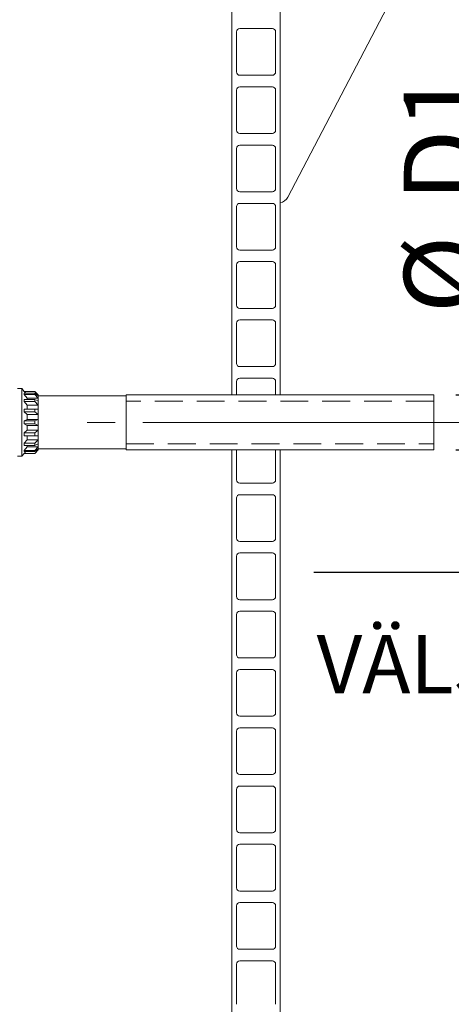
# Model space of a CAD drawing. Units: millimetres. Extents: x 162 to 5772, y 105 to 8200.
# Drawn here: x 1780 to 2174, y 5297 to 6194 of the extents above; entities that cross this region are included whole.
import ezdxf

# ---------------------------------------------------------------- set-up
doc = ezdxf.new("R2010")
doc.units = ezdxf.units.MM
doc.header["$LTSCALE"] = 20
for name, pattern in [('SLD-Center', [19.05, 15.24, -1.27, 1.27, -1.27]), ('SLD-Dashed', [1.905, 1.27, -0.635]), ('SLD-Solid', [0])]:
    doc.linetypes.add(name, pattern=pattern)
doc.layers.add('SLD-0', color=7, linetype='SLD-Solid')
doc.styles.add('SLDTEXTSTYLE0', font='ARIAL.TTF', dxfattribs={"width": 0.948})
doc.dimstyles.new('SLDDIMSTYLE4', dxfattribs={"dimtxt": 70, "dimasz": 50, "dimexe": 0, "dimexo": 0.0625, "dimgap": 17.5, "dimtad": 1, "dimrnd": 1e-09, "dimzin": 12, "dimdsep": 46, "dimtxsty": 'SLDTEXTSTYLE0', "dimsah": 1, "dimcen": 0.09, "dimadec": 0, "dimazin": 3, "dimtfac": 1, "dimtmove": 0, "dimatfit": 0, "dimfxl": 0, "dimfrac": 2, "dimtolj": 1, "dimtzin": 12, "dimarcsym": 0})

# ---------------------------------------------------------------- blocks, each defined once
blk = doc.blocks.new('_D_7')
at = {"layer": 'SLD-0'}
for p, q in [((2220.7, 5852), (2220.7, 6151.17)), ((2177.53, 5852), (2240.7, 5852)), ((2220.7, 5852), (2220.7, 5802)), ((2177.53, 5802), (2240.7, 5802)), ((2220.7, 5802), (2220.7, 5752))]:
    blk.add_line(p, q, dxfattribs=at)
for points in [[(2220.7, 5852), (2226.9, 5902), (2214.5, 5902)], [(2220.7, 5802), (2214.5, 5752), (2226.9, 5752)]]:
    blk.add_solid(points, dxfattribs=at)
at = {"layer": 'SLD-0', "char_height": 70, "attachment_point": 1, "rotation": 90, "style": 'SLDTEXTSTYLE0'}
for s, insert in [('D1', (2130.27, 6028.28, 0.1)), ('%%c', (2130.47, 5926.22, 0.1))]:
    blk.add_mtext(s, dxfattribs=dict(at, insert=insert))

msp = doc.modelspace()

# ---------------------------------------------------------------- linework, layer by layer
at = {"color": 7, "linetype": 'SLD-Solid', "lineweight": 0}
for p, q in [((1973.52735, 5852.0000425), (1973.52735, 6377.0000187)), ((2017.5273796, 5852.0000425), (2017.5273796, 6377.0000187)), ((2024.5455285, 6032.1435776), (2118.5147543, 6212.1435848)), ((1978.0273219, 6182.8999963), (1978.0273219, 6146.3000026)), ((2010.5273505, 6185.9000173), (1981.0273428, 6185.9000173)), ((2013.5273714, 6146.3000026), (2013.5273714, 6182.8999963)), ((1981.0273428, 6143.2999817), (2010.5273505, 6143.2999817)), ((1978.0273219, 6129.8000064), (1978.0273219, 6093.2000127)), ((2010.5273505, 6132.7999678), (1981.0273428, 6132.7999678)), ((2013.5273714, 6093.2000127), (2013.5273714, 6129.8000064)), ((1981.0273428, 6090.1999918), (2010.5273505, 6090.1999918)), ((1978.0273219, 6076.7000166), (1978.0273219, 6040.1000229)), ((2010.5273505, 6079.6999779), (1981.0273428, 6079.6999779)), ((2013.5273714, 6040.1000229), (2013.5273714, 6076.7000166)), ((1981.0273428, 6037.1000019), (2010.5273505, 6037.1000019)), ((1978.0273219, 6023.6000267), (1978.0273219, 5987.000033)), ((2010.5273505, 6026.6000476), (1981.0273428, 6026.6000476)), ((2013.5273714, 5987.000033), (2013.5273714, 6023.6000267)), ((1981.0273428, 5984.000012), (2010.5273505, 5984.000012)), ((1978.0273219, 5970.5000368), (1978.0273219, 5933.9000431)), ((2010.5273505, 5973.4999385), (1981.0273428, 5973.4999385)), ((2013.5273714, 5933.9000431), (2013.5273714, 5970.5000368)), ((1981.0273428, 5930.9000221), (2010.5273505, 5930.9000221)), ((1978.0273219, 5917.4000469), (1978.0273219, 5880.8000532)), ((2010.5273505, 5920.3999487), (1981.0273428, 5920.3999487)), ((2013.5273714, 5880.8000532), (2013.5273714, 5917.4000469)), ((1981.0273428, 5877.8000322), (2010.5273505, 5877.8000322)), ((1978.0273219, 5864.2999378), (1978.0273219, 5852.0000425)), ((2010.5273505, 5867.2999588), (1981.0273428, 5867.2999588)), ((2013.5273714, 5852.0000425), (2013.5273714, 5864.2999378)), ((1782.3273619, 5857.7499834), (1778.5273571, 5857.7499834)), ((1784.600087, 5855.2500454), (1782.3273619, 5857.7499834)), ((1782.3273619, 5857.7499834), (1782.3273619, 5796.2500301)), ((1794.1773613, 5855.2500454), (1784.600087, 5855.2500454)), ((1784.600087, 5855.2130905), (1784.600087, 5855.2500454)), ((1785.9973092, 5853.6180702), (1784.600087, 5855.2130905)), ((1794.2142864, 5855.2130905), (1784.600087, 5855.2130905)), ((1784.600087, 5852.5128809), (1784.600087, 5853.6180702)), ((1784.600087, 5853.6180702), (1794.2142864, 5853.6180702)), ((1787.3273571, 5849.1367546), (1784.600087, 5852.5128809)), ((1794.2142864, 5852.5128809), (1784.600087, 5852.5128809)), ((1797.3275562, 5852.0998207), (1794.2142864, 5855.2130905)), ((1794.2142864, 5853.6180702), (1797.3275562, 5851.2415138)), ((1797.3275562, 5849.1367546), (1794.2142864, 5852.5128809)), ((1797.3273476, 5852.0998207), (1796.2032636, 5852.0998207)), ((1797.3273476, 5852.2500244), (1797.1773525, 5852.2500244)), ((1797.3273476, 5852.2500244), (1797.3273476, 5852.0999399)), ((1797.3273476, 5852.0998207), (1797.3273476, 5851.2415138)), ((1877.3273607, 5851.2499776), (1797.3273476, 5851.2499776)), ((1797.3273476, 5851.2417522), (1797.3273476, 5851.241037)), ((1797.3273476, 5851.241037), (1797.3273476, 5849.1377082)), ((2157.5273652, 5852.0000425), (1877.3273607, 5852.0000425)), ((1877.3273607, 5852.0000425), (1877.3273607, 5801.999971)), ((1973.52735, 5852.0000425), (1978.0273219, 5852.0000425)), ((2013.5273714, 5852.0000425), (2017.5273796, 5852.0000425)), ((2157.5273652, 5852.0000425), (2157.5273652, 5801.999971)), ((1784.600087, 5845.9285942), (1784.600087, 5847.9707685)), ((1784.600087, 5847.9707685), (1794.2142864, 5847.9707685)), ((1787.3273571, 5842.8036419), (1784.600087, 5845.9285942)), ((1794.2142864, 5845.9285942), (1784.600087, 5845.9285942)), ((1787.3273571, 5849.1367546), (1787.3273571, 5847.9707685)), ((1797.3273476, 5849.1367546), (1787.3273571, 5849.1367546)), ((1787.3273571, 5842.8036419), (1787.3273571, 5839.1459432)), ((1797.3273476, 5842.8036419), (1787.3273571, 5842.8036419)), ((1794.2142864, 5847.9707685), (1797.3275562, 5846.6927257)), ((1797.3275562, 5842.8036419), (1794.2142864, 5845.9285942)), ((1797.3273476, 5849.1377082), (1797.3273476, 5849.136993)), ((1797.3273476, 5849.1367546), (1797.3273476, 5846.6927257)), ((1797.3273476, 5846.6929641), (1797.3273476, 5846.6916528)), ((1797.3273476, 5846.6916528), (1797.3273476, 5842.8050724)), ((1797.3273476, 5842.8050724), (1797.3273476, 5842.8038803)), ((1797.3273476, 5842.8036419), (1797.3273476, 5839.1459432)), ((1784.600087, 5839.1308036), (1787.3273571, 5839.1459432)), ((1784.600087, 5836.4625421), (1784.600087, 5839.1308036)), ((1784.600087, 5839.1308036), (1794.2142864, 5839.1308036)), ((1787.3273571, 5834.0646473), (1784.600087, 5836.4625421)), ((1794.2142864, 5836.4625421), (1784.600087, 5836.4625421)), ((1787.3273571, 5839.1459432), (1797.3273476, 5839.1459432)), ((1787.3273571, 5834.0646473), (1787.3273571, 5829.7499862)), ((1797.3273476, 5834.0646473), (1787.3273571, 5834.0646473)), ((1794.2142864, 5839.1308036), (1797.3275562, 5839.1459432)), ((1797.3275562, 5834.0646473), (1794.2142864, 5836.4625421)), ((1797.3273476, 5839.1460624), (1797.3273476, 5839.1443935)), ((1797.3273476, 5839.1443935), (1797.3273476, 5834.0663162)), ((1797.3273476, 5834.0663162), (1797.3273476, 5834.0646473)), ((1797.3273476, 5834.0646473), (1797.3273476, 5829.7499862)), ((1784.600087, 5828.4440485), (1787.3273571, 5829.7499862)), ((1784.600087, 5825.555965), (1784.600087, 5828.4440485)), ((1784.600087, 5828.4440485), (1794.2142864, 5828.4440485)), ((1787.3273571, 5824.2500272), (1784.600087, 5825.555965)), ((1794.2142864, 5825.555965), (1784.600087, 5825.555965)), ((1787.3273571, 5829.7499862), (1797.3273476, 5829.7499862)), ((1787.3273571, 5824.2500272), (1787.3273571, 5819.9353662)), ((1797.3273476, 5824.2500272), (1787.3273571, 5824.2500272)), ((1794.2142864, 5828.4440485), (1797.3275562, 5829.7499862)), ((1797.3275562, 5824.2500272), (1794.2142864, 5825.555965)), ((1797.3273476, 5829.7499862), (1797.3273476, 5829.7481981)), ((1797.3273476, 5829.7481981), (1797.3273476, 5824.2518154)), ((1797.3273476, 5824.2518154), (1797.3273476, 5824.2500272)), ((1797.3273476, 5824.2500272), (1797.3273476, 5819.9353662)), ((1784.600087, 5817.5374714), (1787.3273571, 5819.9353662)), ((1784.600087, 5814.8692098), (1784.600087, 5817.5374714)), ((1784.600087, 5817.5374714), (1794.2142864, 5817.5374714)), ((1787.3273571, 5814.8540702), (1784.600087, 5814.8692098)), ((1794.2142864, 5814.8692098), (1784.600087, 5814.8692098)), ((1787.3273571, 5819.9353662), (1797.3273476, 5819.9353662)), ((1787.3273571, 5814.8540702), (1787.3273571, 5811.1962524)), ((1797.3273476, 5814.8540702), (1787.3273571, 5814.8540702)), ((1794.2142864, 5817.5374714), (1797.3275562, 5819.9353662)), ((1797.3275562, 5814.8540702), (1794.2142864, 5814.8692098)), ((1797.3273476, 5819.9353662), (1797.3273476, 5819.9335781)), ((1797.3273476, 5819.9335781), (1797.3273476, 5814.85562)), ((1797.3273476, 5814.85562), (1797.3273476, 5814.853951)), ((1797.3273476, 5814.8540702), (1797.3273476, 5811.1962524)), ((1784.600087, 5808.0714193), (1787.3273571, 5811.1962524)), ((1784.600087, 5806.029245), (1784.600087, 5808.0714193)), ((1784.600087, 5808.0714193), (1794.2142864, 5808.0714193)), ((1794.2142864, 5806.029245), (1784.600087, 5806.029245)), ((1787.3273571, 5811.1962524), (1797.3273476, 5811.1962524)), ((1787.3273571, 5806.029245), (1787.3273571, 5804.8631397)), ((1794.2142864, 5808.0714193), (1797.3275562, 5811.1962524)), ((1797.3275562, 5807.3071685), (1794.2142864, 5806.029245)), ((1797.3273476, 5811.1961332), (1797.3273476, 5811.1948219)), ((1797.3273476, 5811.1948219), (1797.3273476, 5807.3083606)), ((1797.3273476, 5807.3083606), (1797.3273476, 5807.3070493)), ((1797.3273476, 5807.3071685), (1797.3273476, 5804.8631397)), ((1782.3273619, 5796.2500301), (1784.600087, 5798.7499681)), ((1784.600087, 5801.4871326), (1787.3273571, 5804.8631397)), ((1784.600087, 5800.3819433), (1784.600087, 5801.4871326)), ((1784.600087, 5801.4871326), (1794.2142864, 5801.4871326)), ((1785.9973092, 5800.3819433), (1784.600087, 5798.786923)), ((1794.2142864, 5800.3819433), (1784.600087, 5800.3819433)), ((1784.600087, 5798.7499681), (1784.600087, 5798.786923)), ((1784.600087, 5798.786923), (1794.2142864, 5798.786923)), ((1784.600087, 5798.7499681), (1794.2142864, 5798.7499681)), ((1787.3273571, 5804.8631397), (1797.3273476, 5804.8631397)), ((1794.2142864, 5801.4871326), (1797.3275562, 5804.8631397)), ((1797.3275562, 5802.7583805), (1794.2142864, 5800.3819433)), ((1794.2142864, 5798.786923), (1797.3275562, 5801.9001928)), ((1796.2032636, 5801.9001928), (1797.3273476, 5801.9001928)), ((1797.1773525, 5801.7499891), (1797.3273476, 5801.7499891)), ((1797.3273476, 5804.8630205), (1797.3273476, 5804.8623052)), ((1797.3273476, 5804.8623052), (1797.3273476, 5802.7589765)), ((1797.3273476, 5802.7589765), (1797.3273476, 5802.7582613)), ((1797.3273476, 5802.7583805), (1797.3273476, 5801.9001928)), ((1797.3273476, 5802.7500358), (1877.3273607, 5802.7500358)), ((1797.3273476, 5801.8999544), (1797.3273476, 5801.7499891)), ((1877.3273607, 5801.999971), (2157.5273652, 5801.999971)), ((1973.52735, 4727.0000425), (1973.52735, 5801.999971)), ((1978.0273219, 5801.999971), (1973.52735, 5801.999971)), ((1978.0273219, 5801.999971), (1978.0273219, 5774.5999542)), ((2017.5273796, 5801.999971), (2013.5273714, 5801.999971)), ((2013.5273714, 5774.5999542), (2013.5273714, 5801.999971)), ((2017.5273796, 4727.0000425), (2017.5273796, 5801.999971)), ((1778.5273571, 5796.2500301), (1782.3273619, 5796.2500301)), ((1981.0273428, 5771.6000524), (2010.5273505, 5771.6000524)), ((2010.5273505, 5761.099979), (1981.0273428, 5761.099979)), ((1978.0273219, 5758.099958), (1978.0273219, 5721.4999643)), ((2013.5273714, 5721.4999643), (2013.5273714, 5758.099958)), ((1981.0273428, 5718.4999433), (2010.5273505, 5718.4999433)), ((2010.5273505, 5707.9999891), (1981.0273428, 5707.9999891)), ((1978.0273219, 5704.9999681), (1978.0273219, 5668.3999744)), ((2013.5273714, 5668.3999744), (2013.5273714, 5704.9999681)), ((1981.0273428, 5665.3999534), (2010.5273505, 5665.3999534)), ((2010.5273505, 5654.8999992), (1981.0273428, 5654.8999992)), ((1978.0273219, 5651.8999782), (1978.0273219, 5615.2999845)), ((2013.5273714, 5615.2999845), (2013.5273714, 5651.8999782)), ((1981.0273428, 5612.2999635), (2010.5273505, 5612.2999635)), ((2010.5273505, 5601.8000093), (1981.0273428, 5601.8000093)), ((1978.0273219, 5598.7999883), (1978.0273219, 5562.1999946)), ((2013.5273714, 5562.1999946), (2013.5273714, 5598.7999883)), ((1981.0273428, 5559.1999736), (2010.5273505, 5559.1999736)), ((1978.0273219, 5545.6999984), (1978.0273219, 5509.1000047)), ((2010.5273505, 5548.7000194), (1981.0273428, 5548.7000194)), ((2013.5273714, 5509.1000047), (2013.5273714, 5545.6999984)), ((1981.0273428, 5506.0999838), (2010.5273505, 5506.0999838)), ((1978.0273219, 5492.6000085), (1978.0273219, 5456.0000148)), ((2010.5273505, 5495.6000295), (1981.0273428, 5495.6000295)), ((2013.5273714, 5456.0000148), (2013.5273714, 5492.6000085)), ((1981.0273428, 5452.9999939), (2010.5273505, 5452.9999939)), ((1978.0273219, 5439.5000187), (1978.0273219, 5402.900025)), ((2010.5273505, 5442.5000396), (1981.0273428, 5442.5000396)), ((2013.5273714, 5402.900025), (2013.5273714, 5439.5000187)), ((1981.0273428, 5399.900004), (2010.5273505, 5399.900004)), ((1978.0273219, 5386.4000288), (1978.0273219, 5349.8000351)), ((2010.5273505, 5389.4000497), (1981.0273428, 5389.4000497)), ((2013.5273714, 5349.8000351), (2013.5273714, 5386.4000288)), ((1981.0273428, 5346.8000141), (2010.5273505, 5346.8000141)), ((1978.0273219, 5333.3000389), (1978.0273219, 5296.7000452)), ((2010.5273505, 5336.2999406), (1981.0273428, 5336.2999406)), ((2013.5273714, 5296.7000452), (2013.5273714, 5333.3000389))]:
    msp.add_line(p, q, dxfattribs=at)
at = {"color": 7, "linetype": 'SLD-Dashed', "lineweight": 0}
for p, q in [((1877.3273607, 5826.9999471), (1877.3273607, 5852.0000425)), ((2157.5273652, 5826.9999471), (2157.5273652, 5852.0000425)), ((2157.5273652, 5846.3999477), (1877.3273607, 5846.3999477)), ((1877.3273607, 5807.6452461), (1877.3273607, 5846.3547674)), ((2157.5273652, 5807.6452461), (2157.5273652, 5846.3547674)), ((1877.3273607, 5801.999971), (1877.3273607, 5826.9999471)), ((2157.5273652, 5801.999971), (2157.5273652, 5826.9999471)), ((1877.3273607, 5807.5999466), (2157.5273652, 5807.5999466))]:
    msp.add_line(p, q, dxfattribs=at)
at = {"color": 7, "linetype": 'SLD-Solid', "lineweight": 0, "flags": 128}
msp.add_lwpolyline([(1794.2142864, 5855.2130905), (1794.1814442, 5855.245873), (1794.1773613, 5855.2500454)], dxfattribs=at)
at = {"color": 7, "linetype": 'SLD-Solid', "lineweight": 0}
for centre, radius, start, end in [((1981.02735, 6182.8999948), 3, 90, 180), ((2010.52735, 6182.8999948), 3, 0, 90), ((1981.02735, 6146.2999948), 3, 180, 270), ((2010.52735, 6146.2999948), 3, 270, 0), ((1981.02735, 6129.7999948), 3, 90, 180), ((2010.52735, 6129.7999948), 3, 0, 90), ((1981.02735, 6093.1999948), 3, 180, 270), ((2010.52735, 6093.1999948), 3, 270, 0), ((1981.02735, 6076.6999948), 3, 90, 180), ((2010.52735, 6076.6999948), 3, 0, 90), ((1981.02735, 6040.0999948), 3, 180, 270), ((2010.52735, 6040.0999948), 3, 270, 0), ((2016.1657644, 6036.3650785), 9.383044, 278.3439058876, 333.262257612), ((1981.02735, 6023.5999948), 3, 90, 180), ((2010.52735, 6023.5999948), 3, 0, 90), ((1981.02735, 5986.9999948), 3, 180, 270), ((2010.52735, 5986.9999948), 3, 270, 0), ((1981.02735, 5970.4999948), 3, 90, 180), ((2010.52735, 5970.4999948), 3, 0, 90), ((1981.02735, 5933.8999948), 3, 180, 270), ((2010.52735, 5933.8999948), 3, 270, 0), ((1981.02735, 5917.3999948), 3, 90, 180), ((2010.52735, 5917.3999948), 3, 0, 90), ((1981.02735, 5880.7999948), 3, 180, 270), ((2010.52735, 5880.7999948), 3, 270, 0), ((1981.02735, 5864.2999948), 3, 90, 180), ((2010.52735, 5864.2999948), 3, 0, 90), ((1822.42735, 5826.9999948), 28.25, 177.0700028493, 182.9299971507), ((1822.42735, 5826.9999948), 25.25, 173.7516147237, 186.2483852763), ((1981.02735, 5774.5999948), 3, 180, 270), ((2010.52735, 5774.5999948), 3, 270, 0), ((1981.02735, 5758.0999948), 3, 90, 180), ((2010.52735, 5758.0999948), 3, 0, 90), ((1981.02735, 5721.4999948), 3, 180, 270), ((2010.52735, 5721.4999948), 3, 270, 0), ((1981.02735, 5704.9999948), 3, 90, 180), ((2010.52735, 5704.9999948), 3, 0, 90), ((1981.02735, 5668.3999948), 3, 180, 270), ((2010.52735, 5668.3999948), 3, 270, 0), ((1981.02735, 5651.8999948), 3, 90, 180), ((2010.52735, 5651.8999948), 3, 0, 90), ((1981.02735, 5615.2999948), 3, 180, 270), ((2010.52735, 5615.2999948), 3, 270, 0), ((1981.02735, 5598.7999948), 3, 90, 180), ((2010.52735, 5598.7999948), 3, 0, 90), ((1981.02735, 5562.1999948), 3, 180, 270), ((2010.52735, 5562.1999948), 3, 270, 0), ((1981.02735, 5545.6999948), 3, 90, 180), ((2010.52735, 5545.6999948), 3, 0, 90), ((1981.02735, 5509.0999948), 3, 180, 270), ((2010.52735, 5509.0999948), 3, 270, 0), ((1981.02735, 5492.5999948), 3, 90, 180), ((2010.52735, 5492.5999948), 3, 0, 90), ((1981.02735, 5455.9999948), 3, 180, 270), ((2010.52735, 5455.9999948), 3, 270, 0), ((1981.02735, 5439.4999948), 3, 90, 180), ((2010.52735, 5439.4999948), 3, 0, 90), ((1981.02735, 5402.8999948), 3, 180, 270), ((2010.52735, 5402.8999948), 3, 270, 0), ((1981.02735, 5386.3999948), 3, 90, 180), ((2010.52735, 5386.3999948), 3, 0, 90), ((1981.02735, 5349.7999948), 3, 180, 270), ((2010.52735, 5349.7999948), 3, 270, 0), ((1981.02735, 5333.2999948), 3, 90, 180), ((2010.52735, 5333.2999948), 3, 0, 90)]:
    msp.add_arc(centre, radius, start, end, dxfattribs=at)
for major_axis, ratio, start_param, end_param in [((-27.7071842, 27.7071842), 0.1989123674, 0.1452114435, 0.2474876382), ((-24.7648283, 24.7648283), 0.1989123674, 0.0872946448, 0.3054044369), ((-26.0995968, 26.0995968), 0.4142135624, 0.3415609843, 0.4438371791), ((-23.3279582, 23.3279582), 0.4142135624, 0.2836441857, 0.5017539777), ((-23.4890165, 23.4890165), 0.6681786379, 0.5379105252, 0.6401867199), ((-20.9946077, 20.9946077), 0.6681786379, 0.4799937265, 0.6981035186), ((23.4890165, 23.4890165), 0.6681786379, 2.5014059337, 2.6036821284), ((20.9946077, 20.9946077), 0.6681786379, 2.443489135, 2.661598927), ((26.0995968, 26.0995968), 0.4142135624, 2.6977554745, 2.8000316692), ((23.3279582, 23.3279582), 0.4142135624, 2.6398386759, 2.8579484679), ((27.7071842, 27.7071842), 0.1989123674, 2.8941050154, 2.9963812101), ((24.7648283, 24.7648283), 0.1989123674, 2.8361882167, 3.0542980087)]:
    msp.add_ellipse((1822.42735, 5826.9999948), major_axis=major_axis, ratio=ratio, start_param=start_param, end_param=end_param, dxfattribs=at)
at = {"layer": 'SLD-0', "linetype": 'SLD-Center', "lineweight": 0}
msp.add_line((2197.52735, 5826.9999948), (1837.32735, 5826.9999948), dxfattribs=at)
at = {"layer": 'SLD-0'}
msp.add_line((2048.3713262, 5690.553525), (2462.8797302, 5690.553525), dxfattribs=at)

# ---------------------------------------------------------------- texts
at = {"layer": 'SLD-0', "insert": (2050.9209283, 5633.1468999), "char_height": 52.91666667, "attachment_point": 1, "style": 'SLDTEXTSTYLE0'}
msp.add_mtext('VÄLJAVOOL', dxfattribs=at)

# ---------------------------------------------------------------- dimensions: what is measured, and where the dimension line sits
at = {"layer": 'SLD-0'}
dim = msp.add_linear_dim(base=(2220.7004309, 5801.9999948), p1=(2157.52735, 5851.9999948), p2=(2157.52735, 5801.9999948), angle=90, text='%%c<>', dimstyle='SLDDIMSTYLE4', dxfattribs=at)
dim.commit()
dim.dimension.update_dxf_attribs({"geometry": '_D_7', "text_midpoint": (2220.7004309, 6038.6968684), "dimtype": 160})

doc.saveas('drawing.dxf')
